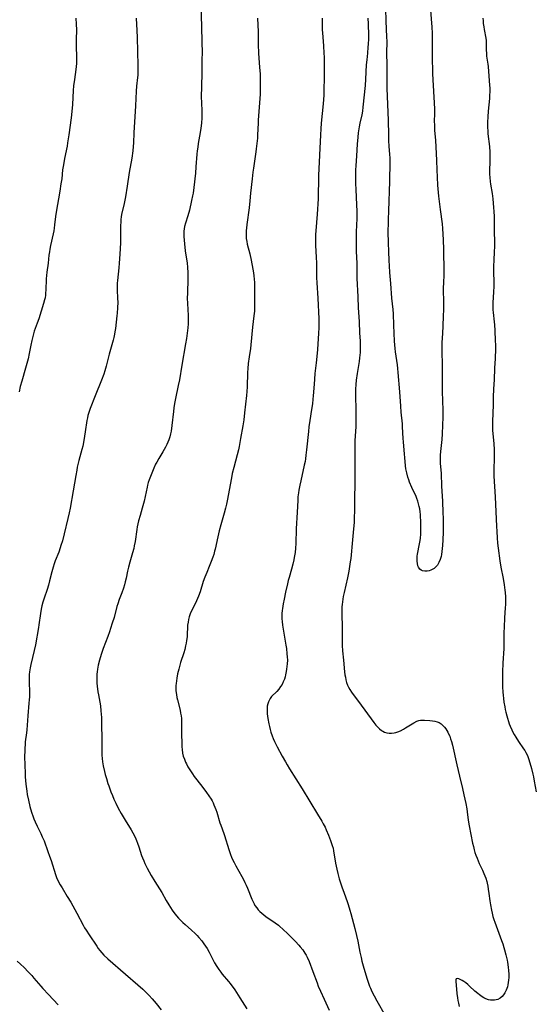
# Model space of a CAD drawing. Units: inches. Extents: x 2113120 to 2118567, y 207834 to 213278.
# Drawn here: x 2116071 to 2116204, y 208240 to 208493 of the extents above; entities that cross this region are included whole.
import ezdxf

# ---------------------------------------------------------------- set-up
doc = ezdxf.new("R2010")
doc.units = ezdxf.units.IN
doc.header["$MEASUREMENT"] = 0
doc.layers.add('c_34_T13S_R20E', color=188, linetype='Continuous')

msp = doc.modelspace()

# ---------------------------------------------------------------- linework, layer by layer
at = {"layer": 'c_34_T13S_R20E'}
for points in [[(2116117.58, 208496.73, 902), (2116117.8, 208490.87, 902), (2116117.82, 208487.17, 902), (2116117.9, 208484.15, 902), (2116117.89, 208482.6, 902), (2116117.81, 208478.84, 902), (2116117.72, 208472.75, 902), (2116117.74, 208471.54, 902), (2116117.84, 208469.14, 902), (2116117.84, 208468.47, 902), (2116117.82, 208467.55, 902), (2116117.73, 208466.19, 902), (2116117.58, 208464.88, 902), (2116117.41, 208463.76, 902), (2116116.93, 208460.97, 902), (2116116.8, 208460.04, 902), (2116116.69, 208459.1, 902), (2116116.6, 208458.17, 902), (2116116.35, 208454.92, 902), (2116116.2, 208453.3, 902), (2116115.8, 208449.64, 902), (2116115.6, 208448.2, 902), (2116115.48, 208447.48, 902), (2116115.22, 208446.28, 902), (2116114.64, 208443.85, 902), (2116114.22, 208442.32, 902), (2116113.65, 208440.48, 902), (2116113.43, 208439.62, 902), (2116113.32, 208439.03, 902), (2116113.25, 208438.38, 902), (2116113.23, 208437.72, 902), (2116113.24, 208437.06, 902), (2116113.29, 208436.12, 902), (2116113.37, 208435.18, 902), (2116113.6, 208433.32, 902), (2116114.06, 208430.15, 902), (2116114.16, 208429.19, 902), (2116114.26, 208427.7, 902), (2116114.27, 208426.15, 902), (2116114.14, 208422.51, 902), (2116114.12, 208421.17, 902), (2116114.16, 208419.82, 902), (2116114.32, 208416.76, 902), (2116114.34, 208415.71, 902), (2116114.34, 208415.17, 902), (2116114.32, 208414.62, 902), (2116114.25, 208413.58, 902), (2116114.11, 208412.18, 902), (2116113.92, 208410.82, 902), (2116113.69, 208409.43, 902), (2116112.71, 208403.94, 902), (2116112.08, 208400.18, 902), (2116111.79, 208398.7, 902), (2116111.08, 208395.39, 902), (2116110.85, 208394.11, 902), (2116110.67, 208393, 902), (2116110.55, 208392.06, 902), (2116110.13, 208388.5, 902), (2116109.93, 208387.04, 902), (2116109.79, 208386.28, 902), (2116109.61, 208385.53, 902), (2116109.37, 208384.77, 902), (2116109.12, 208384.16, 902), (2116108.84, 208383.55, 902), (2116108.51, 208382.9, 902), (2116107.83, 208381.72, 902), (2116106.75, 208379.94, 902), (2116106.24, 208379.01, 902), (2116105.97, 208378.48, 902), (2116105.51, 208377.48, 902), (2116104.81, 208375.79, 902), (2116104.29, 208374.45, 902), (2116104.08, 208373.81, 902), (2116103.87, 208373.09, 902), (2116103.76, 208372.61, 902), (2116103.28, 208370.21, 902), (2116103.01, 208369.04, 902), (2116102.51, 208367.22, 902), (2116101.95, 208365.36, 902), (2116101.57, 208363.97, 902), (2116101.39, 208363.21, 902), (2116101.24, 208362.45, 902), (2116101.1, 208361.68, 902), (2116100.69, 208358.67, 902), (2116100.48, 208357.54, 902), (2116100.34, 208356.87, 902), (2116100.04, 208355.7, 902), (2116099.33, 208353.29, 902), (2116099, 208352.08, 902), (2116098.77, 208351.05, 902), (2116098.38, 208349.2, 902), (2116098.16, 208348.27, 902), (2116097.94, 208347.47, 902), (2116097.69, 208346.67, 902), (2116097.25, 208345.48, 902), (2116096.58, 208343.73, 902), (2116096.21, 208342.65, 902), (2116096, 208341.93, 902), (2116095.26, 208339.14, 902), (2116094.82, 208337.65, 902), (2116094.37, 208336.27, 902), (2116094.07, 208335.4, 902), (2116093.65, 208334.24, 902), (2116092.46, 208331.17, 902), (2116091.94, 208329.63, 902), (2116091.51, 208328.14, 902), (2116091.2, 208326.81, 902), (2116091.03, 208325.84, 902), (2116090.94, 208325.13, 902), (2116090.88, 208324.54, 902), (2116090.84, 208323.4, 902), (2116090.87, 208322.19, 902), (2116090.93, 208321.44, 902), (2116091.12, 208319.95, 902), (2116091.24, 208319.21, 902), (2116091.76, 208316.35, 902), (2116091.9, 208315.11, 902), (2116091.96, 208314.27, 902), (2116092, 208313.42, 902), (2116092.04, 208312.1, 902), (2116092.13, 208307.36, 902), (2116092.12, 208304.68, 902), (2116092.16, 208303.67, 902), (2116092.24, 208302.84, 902), (2116092.34, 208302.02, 902), (2116092.5, 208301.01, 902), (2116092.82, 208299.47, 902), (2116093.01, 208298.71, 902), (2116093.29, 208297.68, 902), (2116093.69, 208296.41, 902), (2116093.91, 208295.79, 902), (2116094.48, 208294.25, 902), (2116094.86, 208293.34, 902), (2116095.25, 208292.43, 902), (2116095.75, 208291.35, 902), (2116096.36, 208290.12, 902), (2116097.12, 208288.68, 902), (2116098.11, 208286.97, 902), (2116099.65, 208284.48, 902), (2116100.11, 208283.71, 902), (2116100.66, 208282.67, 902), (2116101.07, 208281.75, 902), (2116101.32, 208281.1, 902), (2116101.65, 208280.11, 902), (2116102.37, 208277.89, 902), (2116102.58, 208277.3, 902), (2116102.89, 208276.57, 902), (2116103.22, 208275.85, 902), (2116103.8, 208274.7, 902), (2116104.86, 208272.8, 902), (2116105.8, 208271.2, 902), (2116107.53, 208268.38, 902), (2116108.66, 208266.38, 902), (2116109.36, 208265.2, 902), (2116109.79, 208264.51, 902), (2116110.2, 208263.89, 902), (2116110.62, 208263.29, 902), (2116111.32, 208262.4, 902), (2116111.87, 208261.78, 902), (2116112.44, 208261.19, 902), (2116112.98, 208260.67, 902), (2116113.54, 208260.16, 902), (2116115.21, 208258.72, 902), (2116116.17, 208257.83, 902), (2116116.64, 208257.36, 902), (2116117.1, 208256.87, 902), (2116117.86, 208255.96, 902), (2116118.4, 208255.22, 902), (2116118.82, 208254.6, 902), (2116119.21, 208253.97, 902), (2116119.74, 208253.05, 902), (2116121.15, 208250.35, 902), (2116121.72, 208249.37, 902), (2116122.21, 208248.64, 902), (2116122.72, 208247.93, 902), (2116123.12, 208247.42, 902), (2116124.72, 208245.56, 902), (2116125.13, 208245.05, 902), (2116125.61, 208244.43, 902), (2116125.95, 208243.95, 902), (2116126.34, 208243.36, 902), (2116127.61, 208241.29, 902), (2116129.41, 208238.46, 902)], [(2116176.55, 208496.26, 896), (2116177.01, 208490.87, 896), (2116177.09, 208489.3, 896), (2116177.12, 208487.88, 896), (2116177.14, 208481.86, 896), (2116177.16, 208480.48, 896), (2116177.21, 208478.89, 896), (2116177.68, 208469.85, 896), (2116177.7, 208468.5, 896), (2116177.66, 208466.75, 896), (2116177.68, 208465.6, 896), (2116177.74, 208464.39, 896), (2116177.93, 208461.73, 896), (2116178.12, 208458.39, 896), (2116178.19, 208456.6, 896), (2116178.27, 208454.17, 896), (2116178.35, 208452.3, 896), (2116178.49, 208450.21, 896), (2116178.76, 208447.43, 896), (2116179.16, 208443.99, 896), (2116179.64, 208440.32, 896), (2116179.77, 208439.14, 896), (2116179.89, 208437.65, 896), (2116179.96, 208436.16, 896), (2116180.01, 208433.74, 896), (2116180.08, 208428, 896), (2116180.07, 208427.18, 896), (2116179.99, 208425.09, 896), (2116179.95, 208423.88, 896), (2116180.01, 208419.7, 896), (2116180, 208418.16, 896), (2116179.96, 208416.64, 896), (2116179.86, 208414.02, 896), (2116179.77, 208412.2, 896), (2116179.6, 208409.74, 896), (2116179.57, 208409.15, 896), (2116179.57, 208408.31, 896), (2116179.65, 208403.16, 896), (2116179.68, 208397.17, 896), (2116179.83, 208392.44, 896), (2116179.85, 208390.57, 896), (2116179.78, 208388.51, 896), (2116179.67, 208386.29, 896), (2116179.56, 208384.85, 896), (2116179.24, 208381.78, 896), (2116179.18, 208380.82, 896), (2116179.16, 208379.86, 896), (2116179.17, 208379.22, 896), (2116179.2, 208378.7, 896), (2116179.35, 208377.04, 896), (2116179.41, 208376.13, 896), (2116179.49, 208372.89, 896), (2116179.73, 208369, 896), (2116179.87, 208366.03, 896), (2116179.92, 208364.62, 896), (2116179.94, 208362.83, 896), (2116179.91, 208361.01, 896), (2116179.85, 208359.07, 896), (2116179.77, 208357.63, 896), (2116179.7, 208356.85, 896), (2116179.61, 208356.07, 896), (2116179.49, 208355.32, 896), (2116179.38, 208354.78, 896), (2116179.16, 208353.98, 896), (2116178.86, 208353.24, 896), (2116178.47, 208352.58, 896), (2116178.06, 208352.1, 896), (2116177.61, 208351.73, 896), (2116177.13, 208351.43, 896), (2116176.73, 208351.24, 896), (2116176.33, 208351.1, 896), (2116175.81, 208350.99, 896), (2116175.18, 208350.97, 896), (2116174.65, 208351.06, 896), (2116174.28, 208351.23, 896), (2116173.9, 208351.56, 896), (2116173.61, 208352, 896), (2116173.45, 208352.39, 896), (2116173.31, 208352.95, 896), (2116173.23, 208353.61, 896), (2116173.23, 208354.3, 896), (2116173.27, 208354.87, 896), (2116173.33, 208355.36, 896), (2116173.86, 208358.05, 896), (2116173.99, 208358.91, 896), (2116174.06, 208359.46, 896), (2116174.16, 208360.53, 896), (2116174.21, 208361.54, 896), (2116174.22, 208362.65, 896), (2116174.18, 208364.05, 896), (2116174.13, 208364.92, 896), (2116174.08, 208365.6, 896), (2116174, 208366.27, 896), (2116173.9, 208367.01, 896), (2116173.77, 208367.65, 896), (2116173.6, 208368.35, 896), (2116173.4, 208369.04, 896), (2116173.17, 208369.72, 896), (2116172.97, 208370.21, 896), (2116171.89, 208372.54, 896), (2116171.31, 208373.93, 896), (2116171.08, 208374.53, 896), (2116170.87, 208375.14, 896), (2116170.56, 208376.27, 896), (2116170.37, 208377.33, 896), (2116170.26, 208378.12, 896), (2116170.15, 208379.17, 896), (2116169.9, 208382.12, 896), (2116169.69, 208384.29, 896), (2116169.62, 208385.15, 896), (2116169.49, 208388.14, 896), (2116169.43, 208388.89, 896), (2116169.14, 208391.89, 896), (2116169.03, 208393.47, 896), (2116168.81, 208397.15, 896), (2116168.39, 208402.06, 896), (2116168.29, 208403.14, 896), (2116168.18, 208404.02, 896), (2116167.71, 208407.43, 896), (2116167.6, 208408.28, 896), (2116167.51, 208409.19, 896), (2116167.45, 208410.16, 896), (2116167.28, 208414.24, 896), (2116167.14, 208417.13, 896), (2116167.04, 208418.27, 896), (2116166.73, 208421.19, 896), (2116166.48, 208424.99, 896), (2116166.24, 208427.81, 896), (2116166.12, 208429.51, 896), (2116166.05, 208430.84, 896), (2116165.97, 208433.15, 896), (2116165.86, 208435.43, 896), (2116165.83, 208436.17, 896), (2116165.82, 208437.51, 896), (2116165.87, 208441.43, 896), (2116165.92, 208443.66, 896), (2116166.19, 208451.16, 896), (2116166.28, 208456.23, 896), (2116166.27, 208457.15, 896), (2116166.21, 208458.19, 896), (2116166.06, 208460.19, 896), (2116165.97, 208461.74, 896), (2116165.92, 208463.17, 896), (2116165.83, 208466.88, 896), (2116165.53, 208475.17, 896), (2116165.5, 208477.17, 896), (2116165.51, 208481.16, 896), (2116165.48, 208484.17, 896), (2116165.5, 208487.19, 896), (2116165.47, 208488.35, 896), (2116165.3, 208492.42, 896), (2116165.2, 208495.63, 896)], [(2116100.93, 208493.17, 904), (2116101.14, 208489.99, 904), (2116101.22, 208488.18, 904), (2116101.4, 208480.98, 904), (2116101.4, 208479.35, 904), (2116101.38, 208478.55, 904), (2116101.33, 208477.93, 904), (2116101.08, 208475.7, 904), (2116100.96, 208474.4, 904), (2116100.79, 208470.65, 904), (2116100.39, 208463.71, 904), (2116100.29, 208461.14, 904), (2116100.23, 208460.18, 904), (2116100.12, 208459.06, 904), (2116099.85, 208457.18, 904), (2116099.2, 208453.51, 904), (2116098.64, 208449.99, 904), (2116098.19, 208447.28, 904), (2116097.86, 208445.56, 904), (2116097.22, 208442.72, 904), (2116097.11, 208442.06, 904), (2116097.03, 208441.44, 904), (2116096.98, 208440.81, 904), (2116096.94, 208439.78, 904), (2116096.89, 208435.43, 904), (2116096.77, 208432.47, 904), (2116096.61, 208430.18, 904), (2116096.5, 208428.97, 904), (2116096.15, 208425.73, 904), (2116096.1, 208425.01, 904), (2116096.07, 208424.28, 904), (2116096.08, 208423.34, 904), (2116096.19, 208421.12, 904), (2116096.22, 208420.15, 904), (2116096.19, 208418.69, 904), (2116096.09, 208417.34, 904), (2116096.01, 208416.67, 904), (2116095.6, 208413.36, 904), (2116095.48, 208412.55, 904), (2116095.37, 208411.95, 904), (2116095.18, 208411.06, 904), (2116095.01, 208410.4, 904), (2116093.99, 208406.82, 904), (2116093.8, 208406.1, 904), (2116093.25, 208403.74, 904), (2116092.89, 208402.47, 904), (2116092.61, 208401.65, 904), (2116092.04, 208400.14, 904), (2116090.44, 208396.08, 904), (2116089.12, 208392.86, 904), (2116088.83, 208392.06, 904), (2116088.67, 208391.55, 904), (2116088.53, 208391.03, 904), (2116088.4, 208390.41, 904), (2116088.3, 208389.78, 904), (2116087.88, 208386.79, 904), (2116087.51, 208384.59, 904), (2116087.2, 208383.17, 904), (2116086.97, 208382.25, 904), (2116086.21, 208379.47, 904), (2116085.82, 208377.77, 904), (2116085.66, 208377, 904), (2116085.4, 208375.57, 904), (2116084.79, 208371.67, 904), (2116083.94, 208367.17, 904), (2116083.69, 208365.98, 904), (2116083.38, 208364.59, 904), (2116082.43, 208360.63, 904), (2116081.97, 208358.8, 904), (2116081.62, 208357.62, 904), (2116081.42, 208357.02, 904), (2116081.04, 208355.93, 904), (2116080.16, 208353.63, 904), (2116079.88, 208352.86, 904), (2116079.62, 208352.05, 904), (2116079.27, 208350.82, 904), (2116078.69, 208348.56, 904), (2116078.38, 208347.42, 904), (2116078.04, 208346.29, 904), (2116077.28, 208344.11, 904), (2116076.95, 208343.05, 904), (2116076.71, 208342.14, 904), (2116076.51, 208341.24, 904), (2116076.32, 208340.13, 904), (2116075.92, 208337.19, 904), (2116075.82, 208336.49, 904), (2116075.06, 208332.07, 904), (2116074.76, 208330.63, 904), (2116073.84, 208327, 904), (2116073.67, 208326.2, 904), (2116073.57, 208325.65, 904), (2116073.49, 208325.1, 904), (2116073.44, 208324.46, 904), (2116073.41, 208323.82, 904), (2116073.41, 208322.78, 904), (2116073.54, 208319.56, 904), (2116073.52, 208318.73, 904), (2116073.47, 208317.91, 904), (2116073.39, 208317.08, 904), (2116073.07, 208313.86, 904), (2116072.82, 208310.2, 904), (2116072.75, 208309.49, 904), (2116072.44, 208307.12, 904), (2116072.37, 208306.38, 904), (2116072.31, 208305.61, 904), (2116072.28, 208304.85, 904), (2116072.27, 208303.37, 904), (2116072.34, 208301.15, 904), (2116072.38, 208299.11, 904), (2116072.41, 208298.16, 904), (2116072.48, 208297.2, 904), (2116072.58, 208296.28, 904), (2116072.83, 208294.42, 904), (2116072.96, 208293.62, 904), (2116073.24, 208292.17, 904), (2116073.63, 208290.53, 904), (2116073.8, 208289.88, 904), (2116074.12, 208288.82, 904), (2116074.37, 208288.09, 904), (2116074.64, 208287.37, 904), (2116074.97, 208286.59, 904), (2116075.49, 208285.5, 904), (2116076.44, 208283.56, 904), (2116076.82, 208282.72, 904), (2116077.25, 208281.66, 904), (2116078.27, 208278.91, 904), (2116078.69, 208277.71, 904), (2116079.07, 208276.59, 904), (2116080.22, 208273.04, 904), (2116080.48, 208272.29, 904), (2116080.88, 208271.35, 904), (2116081.39, 208270.4, 904), (2116081.89, 208269.57, 904), (2116083.25, 208267.38, 904), (2116084.12, 208265.92, 904), (2116085.67, 208263.1, 904), (2116087.3, 208260.03, 904), (2116087.7, 208259.31, 904), (2116088.06, 208258.72, 904), (2116088.86, 208257.49, 904), (2116090.81, 208254.59, 904), (2116091.21, 208254.02, 904), (2116091.64, 208253.46, 904), (2116092.15, 208252.86, 904), (2116092.68, 208252.31, 904), (2116093.68, 208251.38, 904), (2116098.18, 208247.43, 904), (2116101.37, 208244.68, 904), (2116102.64, 208243.54, 904), (2116103.76, 208242.45, 904), (2116104.29, 208241.91, 904), (2116105.07, 208241.07, 904), (2116106.11, 208239.85, 904), (2116107.41, 208238.27, 904)], [(2116085.47, 208493.16, 906), (2116085.54, 208491.6, 906), (2116085.57, 208490.17, 906), (2116085.53, 208487.68, 906), (2116085.53, 208486.64, 906), (2116085.63, 208482.46, 906), (2116085.61, 208481.51, 906), (2116085.54, 208480.74, 906), (2116085.45, 208479.98, 906), (2116085.06, 208477.44, 906), (2116084.87, 208475.8, 906), (2116084.76, 208474.54, 906), (2116084.55, 208470.96, 906), (2116084.4, 208469.18, 906), (2116084.2, 208467.52, 906), (2116083.62, 208463.17, 906), (2116083.33, 208461.16, 906), (2116083.17, 208460.24, 906), (2116082.53, 208457.12, 906), (2116082.24, 208455.48, 906), (2116082.05, 208454.14, 906), (2116081.8, 208451.91, 906), (2116081.62, 208450.55, 906), (2116081.33, 208448.7, 906), (2116080.38, 208443.32, 906), (2116080.21, 208442.15, 906), (2116079.99, 208440.06, 906), (2116079.86, 208439.15, 906)], [(2116132.21, 208493.17, 900), (2116132.33, 208489.62, 900), (2116132.36, 208486.36, 900), (2116132.45, 208484.17, 900), (2116132.72, 208480.46, 900), (2116132.82, 208478.87, 900), (2116132.9, 208476.74, 900), (2116132.9, 208475.17, 900), (2116132.83, 208473.65, 900), (2116132.35, 208466.95, 900), (2116132.31, 208466.16, 900), (2116132.2, 208463.16, 900), (2116132.14, 208462.32, 900), (2116132.03, 208460.91, 900), (2116131.87, 208459.59, 900), (2116131.77, 208458.84, 900), (2116131.1, 208454.6, 900), (2116130.96, 208453.55, 900), (2116130.77, 208451.83, 900), (2116130.41, 208448.16, 900), (2116130.21, 208446.24, 900), (2116129.99, 208444.45, 900), (2116129.42, 208440.14, 900), (2116129.32, 208439.2, 900), (2116129.27, 208438.55, 900), (2116129.25, 208437.86, 900), (2116129.25, 208437.17, 900), (2116129.29, 208436.49, 900), (2116129.4, 208435.75, 900), (2116129.54, 208435.08, 900), (2116130.17, 208432.57, 900), (2116130.53, 208430.96, 900), (2116131, 208428.63, 900), (2116131.16, 208427.67, 900), (2116131.26, 208426.95, 900), (2116131.34, 208426.09, 900), (2116131.39, 208425.21, 900), (2116131.4, 208424.34, 900), (2116131.36, 208421.6, 900), (2116131.41, 208419.15, 900), (2116131.41, 208418.57, 900), (2116131.37, 208417.81, 900), (2116131.26, 208416.68, 900), (2116130.89, 208413.71, 900), (2116130.48, 208409.2, 900), (2116130.35, 208408.28, 900), (2116130.02, 208406.13, 900), (2116129.81, 208404.38, 900), (2116129.7, 208403.15, 900), (2116129.63, 208402.07, 900), (2116129.5, 208398.38, 900), (2116129.43, 208397.19, 900), (2116129.33, 208396.14, 900), (2116128.84, 208391.7, 900), (2116128.62, 208389.95, 900), (2116128.36, 208388.33, 900), (2116127.79, 208385.14, 900), (2116127.44, 208383.03, 900), (2116127.28, 208382.23, 900), (2116126.97, 208380.92, 900), (2116126.06, 208377.63, 900), (2116125.68, 208376.09, 900), (2116125.46, 208375.04, 900), (2116124.34, 208369.12, 900), (2116124.17, 208368.26, 900), (2116123.93, 208367.22, 900), (2116123.6, 208365.94, 900), (2116122.75, 208362.95, 900), (2116122.33, 208361.36, 900), (2116121.97, 208359.84, 900), (2116121.28, 208356.67, 900), (2116121.15, 208356.15, 900), (2116120.91, 208355.27, 900), (2116120.7, 208354.63, 900), (2116120.27, 208353.48, 900), (2116119.75, 208352.19, 900), (2116119.1, 208350.69, 900), (2116118.62, 208349.5, 900), (2116118.22, 208348.34, 900), (2116117.39, 208345.69, 900), (2116116.98, 208344.55, 900), (2116116.48, 208343.37, 900), (2116115.42, 208341.26, 900), (2116115.14, 208340.64, 900), (2116114.88, 208340.01, 900), (2116114.62, 208339.26, 900), (2116114.44, 208338.6, 900), (2116114.3, 208337.94, 900), (2116114.18, 208337.15, 900), (2116114.13, 208336.39, 900), (2116114.1, 208335.11, 900), (2116114.05, 208334.15, 900), (2116113.94, 208333.16, 900), (2116113.82, 208332.49, 900), (2116113.68, 208331.82, 900), (2116113.44, 208330.85, 900), (2116113.2, 208330.04, 900), (2116112.38, 208327.49, 900), (2116111.9, 208325.83, 900), (2116111.62, 208324.65, 900), (2116111.4, 208323.49, 900), (2116111.3, 208322.81, 900), (2116111.23, 208322.16, 900), (2116111.2, 208321.64, 900), (2116111.18, 208320.95, 900), (2116111.2, 208320.26, 900), (2116111.3, 208319.27, 900), (2116111.43, 208318.52, 900), (2116111.56, 208317.96, 900), (2116112.25, 208315.25, 900), (2116112.4, 208314.54, 900), (2116112.53, 208313.83, 900), (2116112.61, 208313.11, 900), (2116112.65, 208312.38, 900), (2116112.64, 208309.33, 900), (2116112.7, 208306.56, 900), (2116112.73, 208305.87, 900), (2116112.77, 208305.18, 900), (2116112.9, 208304.26, 900), (2116113.09, 208303.47, 900), (2116113.36, 208302.66, 900), (2116113.69, 208301.87, 900), (2116113.87, 208301.49, 900), (2116114.28, 208300.72, 900), (2116114.58, 208300.2, 900), (2116114.93, 208299.65, 900), (2116115.41, 208298.94, 900), (2116115.91, 208298.25, 900), (2116117.85, 208295.72, 900), (2116119.04, 208294.12, 900), (2116119.64, 208293.26, 900), (2116120.22, 208292.38, 900), (2116120.48, 208291.94, 900), (2116120.74, 208291.44, 900), (2116120.98, 208290.93, 900), (2116121.23, 208290.35, 900), (2116121.46, 208289.76, 900), (2116121.68, 208289.1, 900), (2116122.51, 208286.32, 900), (2116122.72, 208285.72, 900), (2116123.51, 208283.59, 900), (2116123.69, 208283.04, 900), (2116124.78, 208279.44, 900), (2116125.22, 208278.16, 900), (2116125.47, 208277.52, 900), (2116125.72, 208276.93, 900), (2116126.13, 208276.09, 900), (2116126.57, 208275.25, 900), (2116128.16, 208272.5, 900), (2116128.66, 208271.55, 900), (2116128.95, 208270.97, 900), (2116129.24, 208270.32, 900), (2116129.59, 208269.49, 900), (2116130.68, 208266.72, 900), (2116130.93, 208266.16, 900), (2116131.28, 208265.46, 900), (2116131.52, 208265.07, 900), (2116131.97, 208264.44, 900), (2116132.37, 208263.97, 900), (2116132.8, 208263.52, 900), (2116133.29, 208263.09, 900), (2116133.8, 208262.67, 900), (2116134.33, 208262.27, 900), (2116136.69, 208260.63, 900), (2116137.55, 208259.98, 900), (2116137.94, 208259.65, 900), (2116138.65, 208259.02, 900), (2116139.96, 208257.77, 900), (2116141.95, 208255.78, 900), (2116142.82, 208254.87, 900), (2116143.19, 208254.47, 900), (2116143.82, 208253.7, 900), (2116144.12, 208253.28, 900), (2116144.39, 208252.85, 900), (2116144.69, 208252.32, 900), (2116144.96, 208251.77, 900), (2116145.43, 208250.67, 900), (2116146.42, 208248.09, 900), (2116147.48, 208245.16, 900), (2116147.82, 208244.31, 900), (2116148.37, 208243.04, 900), (2116149.33, 208241.02, 900), (2116150.63, 208238.19, 900)], [(2116148.84, 208493.17, 898), (2116148.79, 208491.73, 898), (2116148.78, 208491.03, 898), (2116148.8, 208490.18, 898), (2116148.85, 208489.39, 898), (2116149.15, 208486.02, 898), (2116149.26, 208484.18, 898), (2116149.3, 208483.15, 898)], [(2116160.58, 208493.21, 896), (2116160.66, 208491.71, 896), (2116160.68, 208490.84, 896), (2116160.7, 208489.56, 896), (2116160.69, 208487.82, 896), (2116160.64, 208486.48, 896), (2116160.59, 208485.69, 896), (2116160.46, 208484.2, 896), (2116160.27, 208482.49, 896), (2116160.14, 208481.14, 896), (2116159.97, 208477.47, 896), (2116159.85, 208475.87, 896), (2116159.28, 208470.27, 896), (2116159.15, 208469.24, 896), (2116158.99, 208468.36, 896), (2116158.51, 208466.19, 896), (2116158.32, 208465.2, 896), (2116158.08, 208463.65, 896), (2116157.95, 208462.56, 896), (2116157.8, 208460.82, 896), (2116157.64, 208457.75, 896), (2116157.46, 208455.2, 896), (2116157.4, 208454.15, 896), (2116157.38, 208453, 896), (2116157.38, 208452.28, 896), (2116157.41, 208450.66, 896), (2116157.48, 208449.13, 896), (2116157.68, 208445.17, 896), (2116157.74, 208443.55, 896), (2116157.75, 208442.56, 896), (2116157.74, 208441.71, 896), (2116157.57, 208438.21, 896), (2116157.54, 208437.09, 896), (2116157.52, 208435.21, 896), (2116157.55, 208433.19, 896), (2116157.69, 208430.16, 896), (2116157.69, 208427.15, 896), (2116157.71, 208426.33, 896), (2116157.95, 208421.53, 896), (2116158.05, 208418.74, 896), (2116158.32, 208415.16, 896), (2116158.41, 208412.18, 896), (2116158.55, 208410.23, 896), (2116158.61, 208409.13, 896), (2116158.61, 208407.94, 896), (2116158.58, 208407.24, 896), (2116158.52, 208406.55, 896), (2116158.45, 208405.88, 896), (2116158.32, 208404.94, 896), (2116157.82, 208401.84, 896), (2116157.59, 208400.15, 896), (2116157.47, 208399.03, 896), (2116157.39, 208397.76, 896), (2116157.37, 208397.17, 896), (2116157.38, 208395.99, 896), (2116157.49, 208392.6, 896), (2116157.51, 208391.16, 896), (2116157.51, 208390.43, 896), (2116157.43, 208388.17, 896), (2116157.24, 208384.52, 896), (2116157.18, 208382.84, 896), (2116157.17, 208381.53, 896), (2116157.22, 208378.6, 896), (2116157.18, 208376.16, 896), (2116157.17, 208373.16, 896), (2116157.11, 208370.16, 896), (2116157.12, 208366.56, 896), (2116157.08, 208364.79, 896), (2116157.01, 208363.48, 896), (2116156.88, 208361.87, 896), (2116156.49, 208358.15, 896), (2116156.26, 208355.18, 896), (2116156.15, 208354.27, 896), (2116156.03, 208353.45, 896), (2116155.63, 208350.97, 896), (2116155.32, 208349.34, 896), (2116154.45, 208345.55, 896), (2116154.22, 208344.48, 896), (2116154.1, 208343.79, 896), (2116154, 208343.1, 896), (2116153.93, 208342.48, 896), (2116153.89, 208341.86, 896), (2116153.86, 208340.79, 896), (2116153.86, 208340.14, 896), (2116153.92, 208336.47, 896), (2116153.94, 208333.41, 896), (2116153.98, 208331.91, 896), (2116154.07, 208330.54, 896), (2116154.33, 208328.09, 896), (2116154.59, 208325.15, 896), (2116154.68, 208324.35, 896), (2116154.78, 208323.72, 896), (2116154.9, 208323.1, 896), (2116155.1, 208322.35, 896), (2116155.32, 208321.74, 896), (2116155.58, 208321.17, 896), (2116155.89, 208320.62, 896), (2116156.35, 208319.92, 896), (2116158.85, 208316.56, 896), (2116161.38, 208313.06, 896), (2116162.1, 208312.12, 896), (2116162.65, 208311.44, 896), (2116163.08, 208310.96, 896), (2116163.53, 208310.52, 896), (2116164.09, 208310.07, 896), (2116164.45, 208309.84, 896), (2116164.84, 208309.65, 896), (2116165.41, 208309.47, 896), (2116166.02, 208309.37, 896), (2116166.68, 208309.36, 896), (2116167.31, 208309.43, 896), (2116167.78, 208309.54, 896), (2116168.26, 208309.7, 896), (2116168.98, 208310, 896), (2116169.69, 208310.37, 896), (2116170.27, 208310.71, 896), (2116172.38, 208312.01, 896), (2116173.18, 208312.43, 896), (2116173.7, 208312.61, 896), (2116174.11, 208312.68, 896), (2116174.46, 208312.71, 896), (2116175.13, 208312.71, 896), (2116176.52, 208312.6, 896), (2116177.19, 208312.54, 896), (2116177.79, 208312.45, 896), (2116178.37, 208312.31, 896), (2116178.92, 208312.09, 896), (2116179.43, 208311.76, 896), (2116179.87, 208311.37, 896), (2116180.28, 208310.92, 896), (2116180.6, 208310.48, 896), (2116180.9, 208310.01, 896), (2116181.12, 208309.61, 896), (2116181.33, 208309.2, 896), (2116181.61, 208308.57, 896), (2116181.86, 208307.92, 896), (2116182.1, 208307.2, 896), (2116182.35, 208306.28, 896), (2116183.48, 208301.23, 896), (2116184.12, 208298.27, 896), (2116184.91, 208295.16, 896), (2116185.29, 208293.55, 896), (2116185.76, 208291.28, 896), (2116186, 208289.95, 896), (2116186.12, 208289.15, 896), (2116186.4, 208286.98, 896), (2116186.63, 208285.55, 896), (2116187.51, 208281.12, 896), (2116187.71, 208280.21, 896), (2116187.91, 208279.41, 896), (2116188.11, 208278.72, 896), (2116188.34, 208278.03, 896), (2116188.64, 208277.22, 896), (2116189.23, 208275.85, 896), (2116190.04, 208274.12, 896), (2116190.41, 208273.29, 896), (2116190.65, 208272.7, 896), (2116190.87, 208272.11, 896), (2116191.14, 208271.22, 896), (2116191.24, 208270.82, 896), (2116191.4, 208270.04, 896), (2116191.54, 208269.26, 896), (2116191.69, 208268.14, 896), (2116191.92, 208266.26, 896), (2116192.08, 208265.2, 896), (2116192.33, 208263.9, 896), (2116192.52, 208263.09, 896), (2116192.75, 208262.23, 896), (2116192.97, 208261.5, 896), (2116193.21, 208260.78, 896), (2116193.56, 208259.8, 896), (2116194.62, 208257.05, 896), (2116194.98, 208256.07, 896), (2116195.29, 208255.19, 896), (2116195.57, 208254.31, 896), (2116195.75, 208253.67, 896), (2116196.08, 208252.4, 896), (2116196.38, 208251.05, 896), (2116196.48, 208250.52, 896), (2116196.67, 208249.21, 896), (2116196.76, 208248.32, 896), (2116196.81, 208247.43, 896), (2116196.8, 208246.56, 896), (2116196.76, 208245.91, 896), (2116196.69, 208245.28, 896), (2116196.58, 208244.66, 896), (2116196.45, 208244.14, 896), (2116196.31, 208243.69, 896), (2116196.14, 208243.26, 896), (2116195.8, 208242.6, 896), (2116195.48, 208242.11, 896), (2116195.11, 208241.67, 896), (2116194.6, 208241.25, 896), (2116194.03, 208240.94, 896), (2116193.61, 208240.8, 896), (2116193.17, 208240.71, 896), (2116192.59, 208240.69, 896), (2116192.11, 208240.73, 896), (2116191.62, 208240.83, 896), (2116190.93, 208241.07, 896), (2116190.43, 208241.31, 896), (2116189.95, 208241.6, 896), (2116189.26, 208242.09, 896), (2116188.87, 208242.4, 896), (2116188.1, 208243.07, 896), (2116186.69, 208244.37, 896), (2116186.25, 208244.76, 896), (2116185.76, 208245.16, 896), (2116185.28, 208245.5, 896), (2116184.81, 208245.77, 896), (2116183.99, 208246.18, 896), (2116183.66, 208246.29, 896), (2116183.31, 208246.23, 896), (2116183.15, 208245.94, 896), (2116183.17, 208245.56, 896), (2116183.28, 208244.57, 896), (2116183.46, 208242.4, 896), (2116183.59, 208241.34, 896), (2116183.7, 208240.65, 896), (2116183.84, 208239.95, 896), (2116184.04, 208239.09, 896)], [(2116190.17, 208493.18, 894), (2116190.2, 208492.49, 894), (2116190.26, 208491.8, 894), (2116190.37, 208490.93, 894), (2116190.47, 208490.27, 894), (2116190.88, 208488.01, 894), (2116190.96, 208487.4, 894), (2116191, 208486.93, 894), (2116191.02, 208486.23, 894), (2116191.01, 208484.91, 894), (2116191.04, 208484.16, 894), (2116191.11, 208483.41, 894), (2116191.4, 208481.37, 894), (2116191.47, 208480.75, 894), (2116191.66, 208478.29, 894), (2116191.89, 208475.91, 894), (2116191.92, 208475.14, 894), (2116191.92, 208474.27, 894), (2116191.88, 208473.4, 894), (2116191.81, 208472.52, 894), (2116191.53, 208469.25, 894), (2116191.42, 208467.83, 894), (2116191.36, 208466.45, 894), (2116191.36, 208465.03, 894), (2116191.4, 208464.22, 894), (2116191.46, 208463.41, 894), (2116191.82, 208460.14, 894), (2116191.93, 208458.68, 894), (2116191.97, 208457.17, 894), (2116191.96, 208456.4, 894), (2116191.88, 208453.91, 894), (2116191.88, 208453.04, 894), (2116191.91, 208452.17, 894), (2116192, 208451.16, 894), (2116192.1, 208450.49, 894), (2116192.52, 208448.09, 894), (2116192.71, 208446.7, 894), (2116192.92, 208444.48, 894), (2116192.99, 208443.48, 894), (2116193.05, 208442.17, 894), (2116193.07, 208440.84, 894), (2116193.07, 208438.45, 894), (2116193.12, 208435.6, 894), (2116193.12, 208434.35, 894), (2116193.08, 208433.19, 894), (2116192.93, 208430.86, 894), (2116192.86, 208429.53, 894), (2116192.87, 208427.79, 894), (2116192.95, 208425.49, 894), (2116192.96, 208424.17, 894), (2116192.92, 208422.86, 894), (2116192.74, 208419.98, 894), (2116192.7, 208419.06, 894), (2116192.72, 208418.21, 894), (2116192.76, 208417.54, 894), (2116193.06, 208415.08, 894), (2116193.13, 208414.36, 894), (2116193.23, 208412.89, 894), (2116193.34, 208410.23, 894), (2116193.37, 208409.17, 894), (2116193.38, 208407.65, 894), (2116193.35, 208406.19, 894), (2116193.33, 208405.65, 894), (2116193.17, 208403.16, 894), (2116193.04, 208400.19, 894), (2116192.88, 208397.91, 894), (2116192.84, 208397.15, 894), (2116192.82, 208396.49, 894), (2116192.8, 208393.41, 894), (2116192.75, 208391.93, 894), (2116192.63, 208389.13, 894), (2116192.62, 208388.17, 894), (2116192.66, 208387.19, 894), (2116192.95, 208383.83, 894), (2116193.05, 208382.16, 894), (2116193.05, 208380.35, 894), (2116192.98, 208376.89, 894), (2116193, 208375.43, 894), (2116193.32, 208370.16, 894), (2116193.41, 208368.11, 894), (2116193.63, 208362.6, 894), (2116193.7, 208361.17, 894), (2116193.8, 208359.6, 894), (2116193.93, 208358.18, 894), (2116194.08, 208356.89, 894), (2116194.5, 208353.63, 894), (2116194.76, 208352.03, 894), (2116195.33, 208349.14, 894), (2116195.62, 208347.49, 894), (2116195.8, 208346.14, 894), (2116195.87, 208345.49, 894), (2116195.94, 208344.4, 894), (2116195.96, 208343.17, 894), (2116195.94, 208342.46, 894), (2116195.89, 208341.6, 894), (2116195.71, 208339.02, 894), (2116195.59, 208336.65, 894), (2116195.55, 208335.23, 894), (2116195.55, 208332.46, 894), (2116195.52, 208331.17, 894), (2116195.28, 208327.34, 894), (2116195.21, 208325.15, 894), (2116195.2, 208323.66, 894), (2116195.22, 208321.31, 894), (2116195.28, 208319.9, 894), (2116195.34, 208319.17, 894), (2116195.44, 208318.26, 894), (2116195.57, 208317.31, 894), (2116195.77, 208316.16, 894), (2116195.91, 208315.47, 894), (2116196.06, 208314.79, 894), (2116196.3, 208313.82, 894), (2116196.48, 208313.19, 894), (2116196.73, 208312.38, 894), (2116196.94, 208311.76, 894), (2116197.18, 208311.15, 894), (2116197.59, 208310.19, 894), (2116197.78, 208309.81, 894), (2116198.19, 208309.06, 894), (2116198.63, 208308.33, 894), (2116199.34, 208307.24, 894), (2116200.6, 208305.38, 894), (2116200.91, 208304.9, 894), (2116201.22, 208304.37, 894), (2116201.5, 208303.82, 894), (2116201.7, 208303.35, 894), (2116201.88, 208302.86, 894), (2116202.23, 208301.7, 894), (2116202.62, 208300.27, 894), (2116202.98, 208298.85, 894), (2116203.15, 208298.13, 894), (2116203.36, 208297.03, 894), (2116203.84, 208294.25, 894)], [(2116149.3, 208483.15, 898), (2116149.34, 208481.21, 898), (2116149.33, 208479.2, 898), (2116149.22, 208473.39, 898), (2116149.17, 208472.22, 898), (2116149.09, 208471.18, 898), (2116148.59, 208466.16, 898), (2116148.47, 208464.71, 898), (2116148.36, 208463.16, 898), (2116147.89, 208452.75, 898), (2116147.84, 208451.17, 898), (2116147.8, 208448.17, 898), (2116147.74, 208446.75, 898), (2116147.51, 208442.78, 898), (2116147.17, 208438.51, 898), (2116147.12, 208437.58, 898), (2116147.09, 208436.65, 898), (2116147.09, 208435.67, 898), (2116147.11, 208434.77, 898), (2116147.27, 208431.71, 898), (2116147.32, 208430.17, 898), (2116147.31, 208427.88, 898), (2116147.33, 208426.48, 898), (2116147.41, 208425.1, 898), (2116147.69, 208421.16, 898), (2116147.92, 208415.91, 898), (2116147.94, 208414.47, 898), (2116147.91, 208413.59, 898), (2116147.85, 208412.16, 898), (2116147.58, 208408.02, 898), (2116147.44, 208406.18, 898), (2116147.28, 208404.6, 898), (2116146.96, 208401.83, 898), (2116146.81, 208400.35, 898), (2116146.71, 208399.1, 898), (2116146.51, 208396.09, 898), (2116146.44, 208395.22, 898), (2116146.32, 208394.06, 898), (2116146.09, 208392.53, 898), (2116145.63, 208389.77, 898), (2116145.4, 208388.14, 898), (2116145.26, 208386.9, 898), (2116144.79, 208382.17, 898), (2116144.64, 208380.82, 898), (2116144.5, 208379.87, 898), (2116144.4, 208379.22, 898), (2116144.2, 208378.24, 898), (2116143.28, 208374.26, 898), (2116143.04, 208373.13, 898), (2116142.8, 208371.81, 898), (2116142.7, 208371.12, 898), (2116142.59, 208370.14, 898), (2116142.52, 208369.14, 898), (2116142.37, 208366.21, 898), (2116142.11, 208361.86, 898), (2116142.03, 208358.16, 898), (2116141.94, 208356.9, 898), (2116141.83, 208355.85, 898), (2116141.63, 208354.56, 898), (2116141.51, 208353.93, 898), (2116141.25, 208352.77, 898), (2116140.93, 208351.55, 898), (2116140.3, 208349.39, 898), (2116140.09, 208348.6, 898), (2116139.87, 208347.73, 898), (2116139.38, 208345.6, 898), (2116139, 208343.79, 898), (2116138.77, 208342.6, 898), (2116138.58, 208341.45, 898), (2116138.52, 208340.89, 898), (2116138.46, 208340.13, 898), (2116138.44, 208339.54, 898), (2116138.47, 208338.8, 898), (2116138.52, 208338.07, 898), (2116138.62, 208337.14, 898), (2116138.85, 208335.55, 898), (2116139.45, 208332.02, 898), (2116139.59, 208331.12, 898), (2116139.76, 208329.72, 898), (2116139.82, 208329, 898), (2116139.85, 208328.13, 898), (2116139.81, 208327.23, 898), (2116139.75, 208326.52, 898), (2116139.65, 208325.83, 898), (2116139.55, 208325.18, 898), (2116139.39, 208324.39, 898), (2116139.25, 208323.81, 898), (2116139.08, 208323.25, 898), (2116138.79, 208322.52, 898), (2116138.48, 208321.91, 898), (2116138.11, 208321.33, 898), (2116137.63, 208320.69, 898), (2116137.11, 208320.1, 898), (2116135.79, 208318.75, 898), (2116135.41, 208318.27, 898), (2116135.23, 208317.97, 898), (2116134.99, 208317.44, 898), (2116134.81, 208316.88, 898), (2116134.69, 208316.29, 898), (2116134.64, 208315.74, 898), (2116134.64, 208315, 898), (2116134.69, 208314.3, 898), (2116134.84, 208313.12, 898), (2116135.07, 208311.8, 898), (2116135.23, 208311.05, 898), (2116135.43, 208310.27, 898), (2116135.62, 208309.62, 898), (2116135.95, 208308.67, 898), (2116136.24, 208307.96, 898), (2116136.56, 208307.25, 898), (2116137.26, 208305.84, 898), (2116138.52, 208303.43, 898), (2116139.34, 208301.97, 898), (2116139.77, 208301.24, 898), (2116140.42, 208300.19, 898), (2116143.69, 208295.09, 898), (2116147.61, 208288.54, 898), (2116148.72, 208286.73, 898), (2116149.09, 208286.08, 898), (2116149.54, 208285.21, 898), (2116149.85, 208284.54, 898), (2116150.44, 208283.17, 898), (2116150.97, 208281.8, 898), (2116151.25, 208281.01, 898), (2116151.41, 208280.52, 898), (2116151.6, 208279.79, 898), (2116151.74, 208279.11, 898), (2116152.23, 208275.92, 898), (2116152.54, 208274.39, 898), (2116152.82, 208273.27, 898), (2116153.21, 208271.91, 898), (2116153.87, 208269.84, 898), (2116154.43, 208268.22, 898), (2116155.22, 208266.08, 898), (2116155.47, 208265.35, 898), (2116155.94, 208263.84, 898), (2116156.19, 208262.98, 898), (2116157.22, 208259.16, 898), (2116157.67, 208257.37, 898), (2116157.98, 208255.92, 898), (2116158.51, 208253.07, 898), (2116158.81, 208251.7, 898), (2116159.05, 208250.76, 898), (2116159.56, 208248.96, 898), (2116160.39, 208246.14, 898), (2116160.73, 208245.1, 898), (2116161.02, 208244.3, 898), (2116161.23, 208243.8, 898), (2116161.61, 208242.96, 898), (2116162.16, 208241.88, 898), (2116162.87, 208240.59, 898), (2116165.03, 208236.82, 898)], [(2116079.86, 208439.15, 906), (2116079.74, 208438.46, 906), (2116079.6, 208437.77, 906), (2116078.92, 208434.76, 906), (2116078.73, 208433.75, 906), (2116078.63, 208433.12, 906), (2116078.53, 208432.26, 906), (2116078.32, 208430.19, 906), (2116078.01, 208427.91, 906), (2116077.9, 208427.01, 906), (2116077.83, 208426.15, 906), (2116077.71, 208423.23, 906), (2116077.67, 208422.58, 906), (2116077.61, 208421.93, 906), (2116077.52, 208421.28, 906), (2116077.41, 208420.75, 906), (2116077.16, 208419.84, 906), (2116075.91, 208415.86, 906), (2116075.53, 208414.73, 906), (2116074.75, 208412.67, 906), (2116074.43, 208411.64, 906), (2116074.11, 208410.34, 906), (2116073.87, 208409.13, 906), (2116073.46, 208406.93, 906), (2116073.16, 208405.56, 906), (2116072.53, 208403.18, 906), (2116071.54, 208399.88, 906), (2116071.16, 208398.5, 906), (2116070.84, 208397.13, 906)], [(2116070.33, 208250.78, 906), (2116071.23, 208249.99, 906), (2116072.13, 208249.13, 906), (2116073.21, 208248.04, 906), (2116074.11, 208247.07, 906), (2116074.67, 208246.42, 906), (2116076.42, 208244.33, 906), (2116076.97, 208243.7, 906), (2116078.41, 208242.16, 906), (2116080.91, 208239.55, 906)]]:
    msp.add_polyline3d(points, dxfattribs=at)

doc.saveas('drawing.dxf')
